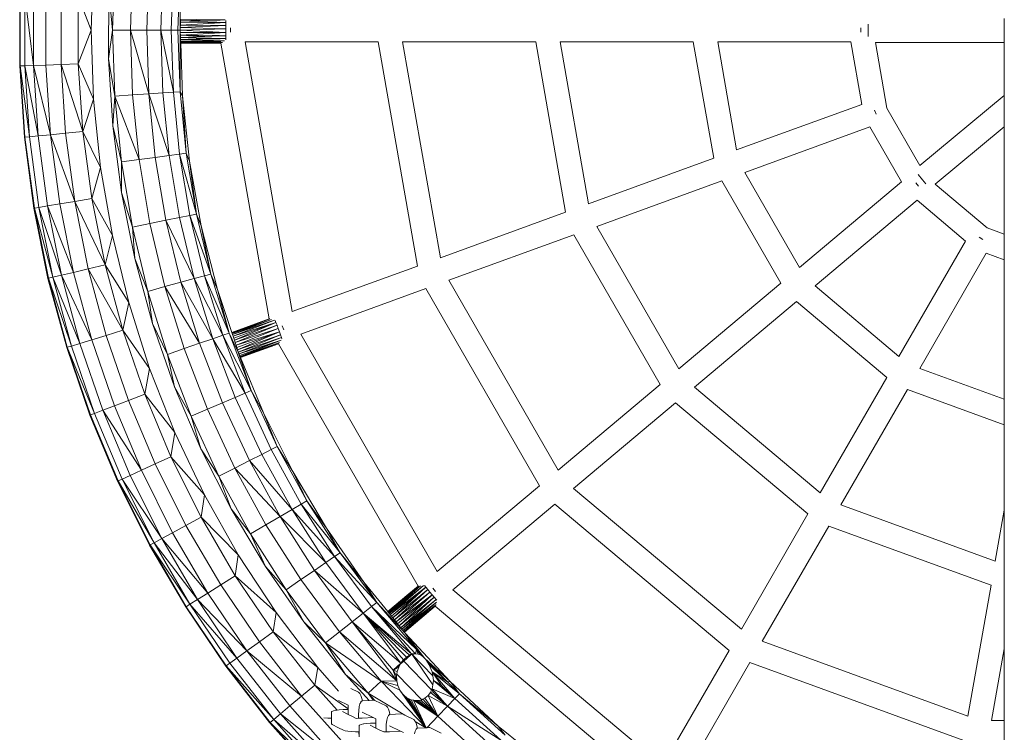
# Model space of a CAD drawing. Units: millimetres. Extents: x -14215 to 3704, y -4957 to 17314.
# Drawn here: x -2237 to -1828, y -205 to 91 of the extents above; entities that cross this region are included whole.
import ezdxf

# ---------------------------------------------------------------- set-up
doc = ezdxf.new("R2010")
doc.units = ezdxf.units.MM
doc.header["$MEASUREMENT"] = 0
doc.layers.add('InterSystem-drawing', color=7, linetype='Continuous')

msp = doc.modelspace()

# ---------------------------------------------------------------- linework, layer by layer
at = {"layer": 'InterSystem-drawing', "color": 7, "linetype": 'Continuous', "lineweight": 13, "flags": 128}
for points in [[(-2206.69, 115.67), (-2207.67, 87.01)], [(-2198.79, 87.01), (-2197.87, 114.47)], [(-2191.4, 87.01), (-2190.5, 113.97)], [(-2183.71, 113.52), (-2184.59, 87.01)], [(-2177.93, 113.13), (-2178.8, 87.01)], [(-2173.52, 112.84), (-2174.38, 87.01)], [(-2170.76, 112.65), (-2171.61, 87.01)], [(-2170.67, 87.01), (-2170.76, 112.65)], [(-2200.36, 103.03), (-2200.5, 75.07)], [(-2200.36, 103.03), (-2198.79, 87.01)], [(-2237.42, 72.13), (-2237.42, 101.88)], [(-2237.19, 101.88), (-2237.19, 72.13)], [(-2231.7, 72.32), (-2235.32, 101.81)], [(-2235.32, 101.81), (-2235.32, 72.2)], [(-2231.7, 101.69), (-2231.7, 72.32)], [(-2226.55, 101.52), (-2226.55, 72.49)], [(-2220.21, 101.31), (-2220.21, 72.7)], [(-2207.67, 87.01), (-2213.06, 101.08)], [(-2213.06, 101.08), (-2213.06, 72.93)], [(-2151.74, 90.17), (-2170.59, 89.12)], [(-2170.59, 89.12), (-2170.56, 90.08)], [(-2170.56, 90.08), (-2170.53, 90.91)], [(-2170.56, 90.08), (-2151.74, 90.17)], [(-2170.53, 90.91), (-2170.51, 91.57)], [(-2157.56, 91.33), (-2170.53, 90.91)], [(-2154.14, 91.18), (-2170.53, 90.91)], [(-2151.74, 90.17), (-2170.53, 90.91)], [(-2157.56, 91.33), (-2170.51, 91.57)], [(-2157.46, 91.33), (-2157.56, 91.33)], [(-2154.12, 91.27), (-2157.46, 91.33)], [(-2154.14, 91.18), (-2154.12, 91.27)], [(-2151.95, 91.22), (-2154.14, 91.18)], [(-2151.95, 91.22), (-2154.12, 91.27)], [(-2151.74, 90.17), (-2151.74, 90.99)], [(-2151.74, 88.89), (-2151.74, 90.17)], [(-1828.02, 81.85), (-1828.02, 91.85)], [(-2207.67, 87.01), (-2213.06, 72.93)], [(-2207.67, 87.01), (-2206.69, 58.34)], [(-2200.5, 75.07), (-2198.79, 87.01)], [(-2191.4, 87.01), (-2198.79, 87.01)], [(-2197.87, 59.55), (-2198.79, 87.01)], [(-2191.4, 87.01), (-2183.71, 60.49)], [(-2184.59, 87.01), (-2191.4, 87.01)], [(-2190.5, 60.04), (-2191.4, 87.01)], [(-2184.59, 87.01), (-2178.8, 87.01)], [(-2184.59, 87.01), (-2183.71, 60.49)], [(-2178.8, 87.01), (-2174.38, 87.01)], [(-2173.52, 61.18), (-2178.8, 87.01)], [(-2178.8, 87.01), (-2177.93, 60.88)], [(-2174.38, 87.01), (-2173.52, 61.18)], [(-2171.61, 87.01), (-2174.38, 87.01)], [(-2171.61, 87.01), (-2170.67, 87.01)], [(-2170.75, 61.36), (-2171.61, 87.01)], [(-2170.67, 87.01), (-2170.75, 61.36)], [(-2170.67, 87.01), (-2170.63, 88.07)], [(-2151.74, 87.49), (-2170.67, 87.01)], [(-2151.74, 86.06), (-2170.67, 87.01)], [(-2170.63, 85.95), (-2170.67, 87.01)], [(-2170.63, 88.07), (-2170.59, 89.12)], [(-2151.74, 88.89), (-2170.63, 88.07)], [(-2151.74, 87.49), (-2170.63, 88.07)], [(-2170.63, 85.95), (-2151.74, 86.06)], [(-2170.59, 89.12), (-2151.74, 88.89)], [(-2151.74, 86.06), (-2170.59, 84.9)], [(-2151.74, 87.49), (-2151.74, 88.89)], [(-2151.74, 86.06), (-2151.74, 87.49)], [(-2151.74, 84.69), (-2151.74, 86.06)], [(-2149.74, 86.21), (-2149.74, 87.95)], [(-1887.63, 86.21), (-1887.63, 87.95)], [(-1884.59, 87.07), (-1884.59, 89.43)], [(-1884.59, 84.33), (-1884.59, 87.07)], [(-2170.59, 84.9), (-2170.63, 85.95)], [(-2160.49, 84.34), (-2170.59, 84.9)], [(-2170.59, 84.9), (-2154.35, 84.72)], [(-2170.56, 83.94), (-2170.59, 84.9)], [(-2160.49, 84.34), (-2170.56, 83.94)], [(-2157.73, 83.63), (-2170.56, 83.94)], [(-2170.53, 83.13), (-2170.56, 83.94)], [(-2157.73, 83.63), (-2170.53, 83.13)], [(-2154.12, 83.43), (-2170.53, 83.13)], [(-2152.28, 82.49), (-2170.53, 83.13)], [(-2170.51, 82.44), (-2170.53, 83.13)], [(-2170.51, 82.44), (-2153.96, 82.5)], [(-2170.49, 81.93), (-2170.51, 82.44)], [(-2160.79, 82.23), (-2170.51, 82.44)], [(-2160.79, 82.23), (-2170.49, 81.93)], [(-2170.49, 81.93), (-2153.87, 82.02)], [(-2170.49, 81.93), (-2153.84, 81.85)], [(-2170.48, 81.61), (-2170.49, 81.93)], [(-2153.95, 82.44), (-2160.79, 82.23)], [(-2153.88, 82.08), (-2160.79, 82.23)], [(-2154.32, 84.59), (-2160.49, 84.34)], [(-2154.14, 83.54), (-2157.73, 83.63)], [(-2154.32, 84.59), (-2154.35, 84.72)], [(-2154.35, 84.72), (-2151.74, 84.69)], [(-2151.74, 84.69), (-2154.32, 84.59)], [(-2154.12, 83.43), (-2154.14, 83.54)], [(-2151.74, 83.48), (-2154.14, 83.54)], [(-2151.74, 83.48), (-2154.12, 83.43)], [(-2153.96, 82.5), (-2152.28, 82.49)], [(-2153.95, 82.44), (-2153.96, 82.5)], [(-2152.28, 82.49), (-2153.95, 82.44)], [(-2153.88, 82.08), (-2153.95, 82.44)], [(-2153.87, 82.02), (-2153.88, 82.08)], [(-2153.84, 81.85), (-2153.87, 82.02)], [(-2152.28, 82.49), (-2152.25, 82.51)], [(-2152.25, 82.51), (-2152.22, 82.52)], [(-2151.74, 83.48), (-2151.74, 84.69)], [(-2151.74, 82.95), (-2151.74, 83.48)], [(-2088.37, 82.08), (-2143.73, 82.08)], [(-2143.73, 82.08), (-2124.09, -30.06)], [(-2071.98, -11.09), (-2088.37, 82.08)], [(-2022.85, 82.08), (-2078.21, 82.08)], [(-2078.21, 82.08), (-2062.43, -7.62)], [(-2010.41, 11.32), (-2022.85, 82.08)], [(-1957.34, 82.08), (-2012.7, 82.08)], [(-2012.7, 82.08), (-2000.87, 14.79)], [(-1948.85, 33.73), (-1957.34, 82.08)], [(-1891.83, 82.08), (-1947.19, 82.08)], [(-1947.19, 82.08), (-1939.31, 37.2)], [(-1887.28, 56.13), (-1891.83, 82.08)], [(-2153.18, 81.83), (-2170.48, 81.61)], [(-2158.91, 81.56), (-2170.48, 81.61)], [(-2170.47, 81.51), (-2170.48, 81.61)], [(-2158.91, 81.56), (-2170.47, 81.51)], [(-2153.79, 81.54), (-2170.47, 81.51)], [(-2169.69, 59.68), (-2170.47, 81.51)], [(-2153.79, 81.54), (-2158.91, 81.56)], [(-2153.84, 81.85), (-2153.18, 81.83)], [(-2133.71, -33.1), (-2153.79, 81.54)], [(-2153.61, 81.54), (-2153.79, 81.54)], [(-2153.18, 81.83), (-2153.14, 81.85)], [(-1881.64, 81.85), (-1876.86, 54.6)], [(-1881.64, 81.85), (-1828.02, 81.85)], [(-1828.02, 59.8), (-1828.02, 81.85)], [(-2200.5, 75.07), (-2197.87, 59.55)], [(-2200.5, 75.07), (-2198.74, 47.16)], [(-2237.19, 72.13), (-2237.42, 72.13)], [(-2237.42, 72.13), (-2235.46, 42.43)], [(-2235.22, 42.46), (-2237.42, 72.13)], [(-2237.19, 72.13), (-2235.32, 72.2)], [(-2233.36, 42.64), (-2237.19, 72.13)], [(-2237.19, 72.13), (-2235.22, 42.46)], [(-2235.32, 72.2), (-2231.7, 72.32)], [(-2229.75, 43), (-2235.32, 72.2)], [(-2235.32, 72.2), (-2233.36, 42.64)], [(-2231.7, 72.32), (-2226.55, 72.49)], [(-2224.63, 43.51), (-2231.7, 72.32)], [(-2231.7, 72.32), (-2229.75, 43)], [(-2226.55, 72.49), (-2220.21, 72.7)], [(-2226.55, 72.49), (-2224.63, 43.51)], [(-2220.21, 72.7), (-2213.06, 72.93)], [(-2211.2, 44.85), (-2220.21, 72.7)], [(-2220.21, 72.7), (-2218.31, 44.14)], [(-2206.69, 58.34), (-2213.06, 72.93)], [(-2213.06, 72.93), (-2211.2, 44.85)], [(-2206.69, 58.34), (-2211.2, 44.85)], [(-2206.69, 58.34), (-2203.76, 29.82)], [(-2198.74, 47.16), (-2197.87, 59.55)], [(-2190.5, 60.04), (-2197.87, 59.55)], [(-2197.87, 59.55), (-2187.79, 33.19)], [(-2195.12, 32.21), (-2197.87, 59.55)], [(-2183.71, 60.49), (-2190.5, 60.04)], [(-2187.79, 33.19), (-2190.5, 60.04)], [(-2183.71, 60.49), (-2177.93, 60.88)], [(-2175.31, 34.87), (-2183.71, 60.49)], [(-2183.71, 60.49), (-2181.05, 34.1)], [(-2177.93, 60.88), (-2173.52, 61.18)], [(-2177.93, 60.88), (-2175.31, 34.87)], [(-2173.52, 61.18), (-2170.75, 61.36)], [(-2173.52, 61.18), (-2170.93, 35.46)], [(-2170.75, 61.36), (-2169.69, 59.68)], [(-2170.75, 61.36), (-2168.18, 35.83)], [(-2166.77, 32.5), (-2169.69, 59.68)], [(-2169.69, 59.68), (-2168.18, 35.83)], [(-1863.14, 30.76), (-1828.02, 59.8)], [(-1828.02, 46.83), (-1828.02, 59.8)], [(-1939.31, 37.2), (-1887.28, 56.13)], [(-1881.34, 52.05), (-1881.93, 53.68)], [(-1876.86, 54.6), (-1863.14, 30.76)], [(-2198.74, 47.16), (-2195.12, 32.21)], [(-2198.74, 47.16), (-2195.1, 19.44)], [(-1883.87, 46.73), (-1935.89, 27.8)], [(-1870.73, 23.91), (-1883.87, 46.73)], [(-1856.82, 23.01), (-1828.02, 46.83)], [(-1828.02, 2.2), (-1828.02, 46.83)], [(-2235.46, 42.43), (-2235.22, 42.46)], [(-2235.46, 42.43), (-2231.53, 12.94)], [(-2231.3, 12.98), (-2235.46, 42.43)], [(-2235.22, 42.46), (-2233.36, 42.64)], [(-2235.22, 42.46), (-2231.3, 12.98)], [(-2233.36, 42.64), (-2229.75, 43)], [(-2233.36, 42.64), (-2229.45, 13.28)], [(-2229.75, 43), (-2224.63, 43.51)], [(-2229.75, 43), (-2225.88, 13.88)], [(-2224.63, 43.51), (-2218.31, 44.14)], [(-2214.54, 15.77), (-2224.63, 43.51)], [(-2224.63, 43.51), (-2220.8, 14.73)], [(-2218.31, 44.14), (-2211.2, 44.85)], [(-2218.31, 44.14), (-2214.54, 15.77)], [(-2203.76, 29.82), (-2211.2, 44.85)], [(-2211.2, 44.85), (-2207.48, 16.95)], [(-2187.79, 33.19), (-2195.12, 32.21)], [(-2181.05, 34.1), (-2187.79, 33.19)], [(-2183.31, 6.59), (-2187.79, 33.19)], [(-2181.05, 34.1), (-2175.31, 34.87)], [(-2181.05, 34.1), (-2176.64, 7.94)], [(-2175.31, 34.87), (-2170.93, 35.46)], [(-2175.31, 34.87), (-2170.96, 9.1)], [(-2170.93, 35.46), (-2168.18, 35.83)], [(-2163.91, 10.53), (-2170.93, 35.46)], [(-2170.93, 35.46), (-2166.63, 9.98)], [(-2168.18, 35.83), (-2166.77, 32.5)], [(-2168.18, 35.83), (-2163.91, 10.53)], [(-2000.87, 14.79), (-1948.85, 33.73)], [(-2203.76, 29.82), (-2207.48, 16.95)], [(-2203.76, 29.82), (-2198.88, 1.55)], [(-2195.1, 19.44), (-2195.12, 32.21)], [(-2190.54, 5.12), (-2195.12, 32.21)], [(-2161.91, 5.59), (-2166.77, 32.5)], [(-2166.77, 32.5), (-2163.91, 10.53)], [(-1935.89, 27.8), (-1913.14, -11.68)], [(-1863.82, 26.95), (-1863.83, 26.92)], [(-1863.83, 26.92), (-1862, 24.7)], [(-1860.61, 23.03), (-1862, 24.7)], [(-1945.43, 24.33), (-1997.45, 5.39)], [(-1920.92, -18.2), (-1945.43, 24.33)], [(-1913.14, -11.68), (-1870.73, 23.91)], [(-1863.75, 22.11), (-1864.86, 23.44)], [(-1856.82, 23.01), (-1835.18, 4.81)], [(-2214.54, 15.77), (-2207.48, 16.95)], [(-2198.88, 1.55), (-2207.48, 16.95)], [(-2207.48, 16.95), (-2201.93, -10.64)], [(-2195.1, 19.44), (-2190.54, 5.12)], [(-2195.1, 19.44), (-2189.6, -7.97)], [(-2231.53, 12.94), (-2231.3, 12.98)], [(-2231.53, 12.94), (-2225.66, -16.24)], [(-2225.43, -16.18), (-2231.53, 12.94)], [(-2231.3, 12.98), (-2229.45, 13.28)], [(-2223.61, -15.75), (-2231.3, 12.98)], [(-2231.3, 12.98), (-2225.43, -16.18)], [(-2229.45, 13.28), (-2225.88, 13.88)], [(-2220.09, -14.92), (-2229.45, 13.28)], [(-2229.45, 13.28), (-2223.61, -15.75)], [(-2225.88, 13.88), (-2220.8, 14.73)], [(-2215.08, -13.74), (-2225.88, 13.88)], [(-2225.88, 13.88), (-2220.09, -14.92)], [(-2220.8, 14.73), (-2214.54, 15.77)], [(-2220.8, 14.73), (-2215.08, -13.74)], [(-2201.93, -10.64), (-2214.54, 15.77)], [(-2214.54, 15.77), (-2208.89, -12.28)], [(-1864.31, 16.24), (-1906.72, -19.34)], [(-1844.15, -0.71), (-1864.31, 16.24)], [(-2176.64, 7.94), (-2170.96, 9.1)], [(-2170.96, 9.1), (-2166.63, 9.98)], [(-2170.96, 9.1), (-2164.9, -16.33)], [(-2166.63, 9.98), (-2163.91, 10.53)], [(-2157.97, -14.43), (-2166.63, 9.98)], [(-2166.63, 9.98), (-2160.64, -15.16)], [(-2163.91, 10.53), (-2161.91, 5.59)], [(-2163.91, 10.53), (-2157.97, -14.43)], [(-2062.43, -7.62), (-2010.41, 11.32)], [(-2183.31, 6.59), (-2190.54, 5.12)], [(-2189.6, -7.97), (-2190.54, 5.12)], [(-2184.17, -21.61), (-2190.54, 5.12)], [(-2176.64, 7.94), (-2183.31, 6.59)], [(-2177.05, -19.66), (-2183.31, 6.59)], [(-2164.9, -16.33), (-2176.64, 7.94)], [(-2176.64, 7.94), (-2170.49, -17.86)], [(-2155.15, -20.9), (-2161.91, 5.59)], [(-2161.91, 5.59), (-2157.97, -14.43)], [(-1997.45, 5.39), (-1963.33, -53.79)], [(-1835.18, 4.81), (-1828.02, 2.2)], [(-2198.88, 1.55), (-2201.93, -10.64)], [(-2198.88, 1.55), (-2192.09, -26.31)], [(-2007, 1.92), (-2059.02, -17.01)], [(-1971.1, -60.32), (-2007, 1.92)], [(-1836.97, -0.02), (-1838.48, 0.85)], [(-1828.02, -8.45), (-1828.02, 2.2)], [(-1871.83, -48.65), (-1844.15, -0.71)], [(-2189.6, -7.97), (-2184.17, -21.61)], [(-2189.6, -7.97), (-2182.25, -34.95)], [(-1835.5, -5.72), (-1863.18, -53.66)], [(-1828.02, -8.45), (-1835.5, -5.72)], [(-2208.89, -12.28), (-2201.93, -10.64)], [(-2192.09, -26.31), (-2201.93, -10.64)], [(-2201.93, -10.64), (-2194.57, -37.81)], [(-2124.09, -30.06), (-2071.98, -11.09)], [(-1828.02, -66.49), (-1828.02, -8.45)], [(-2225.66, -16.24), (-2225.43, -16.18)], [(-2225.66, -16.24), (-2217.88, -44.96)], [(-2217.65, -44.89), (-2225.66, -16.24)], [(-2225.43, -16.18), (-2223.61, -15.75)], [(-2215.87, -44.34), (-2225.43, -16.18)], [(-2225.43, -16.18), (-2217.65, -44.89)], [(-2223.61, -15.75), (-2220.09, -14.92)], [(-2212.4, -43.28), (-2223.61, -15.75)], [(-2223.61, -15.75), (-2215.87, -44.34)], [(-2220.09, -14.92), (-2215.08, -13.74)], [(-2207.48, -41.77), (-2220.09, -14.92)], [(-2220.09, -14.92), (-2212.4, -43.28)], [(-2215.08, -13.74), (-2208.89, -12.28)], [(-2215.08, -13.74), (-2207.48, -41.77)], [(-2194.57, -37.81), (-2208.89, -12.28)], [(-2208.89, -12.28), (-2201.41, -39.91)], [(-2170.49, -17.86), (-2164.9, -16.33)], [(-2164.9, -16.33), (-2160.64, -15.16)], [(-2152.98, -39.84), (-2164.9, -16.33)], [(-2164.9, -16.33), (-2157.15, -41.29)], [(-2160.64, -15.16), (-2157.97, -14.43)], [(-2150.36, -38.94), (-2160.64, -15.16)], [(-2160.64, -15.16), (-2152.98, -39.84)], [(-2157.97, -14.43), (-2155.15, -20.9)], [(-2157.97, -14.43), (-2150.36, -38.94)], [(-2177.05, -19.66), (-2184.17, -21.61)], [(-2170.49, -17.86), (-2177.05, -19.66)], [(-2177.05, -19.66), (-2162.63, -43.19)], [(-2169.06, -45.43), (-2177.05, -19.66)], [(-2157.15, -41.29), (-2170.49, -17.86)], [(-2170.49, -17.86), (-2162.63, -43.19)], [(-2059.02, -17.01), (-2013.51, -95.9)], [(-1963.33, -53.79), (-1920.92, -18.2)], [(-1906.72, -19.34), (-1871.83, -48.65)], [(-2182.25, -34.95), (-2184.17, -21.61)], [(-2176.03, -47.85), (-2184.17, -21.61)], [(-2155.15, -20.9), (-2150.36, -38.94)], [(-2149.22, -38.73), (-2155.15, -20.9)], [(-2068.56, -20.49), (-2120.58, -39.42)], [(-2021.29, -102.43), (-2068.56, -20.49)], [(-2192.09, -26.31), (-2194.57, -37.81)], [(-2192.09, -26.31), (-2183.41, -53.64)], [(-1914.49, -25.87), (-1956.9, -61.45)], [(-1876.91, -57.45), (-1914.49, -25.87)], [(-2182.25, -34.95), (-2176.03, -47.85)], [(-2182.25, -34.95), (-2173.09, -61.37)], [(-2133.71, -33.1), (-2149.22, -38.73)], [(-2139.09, -35.1), (-2149.22, -38.73)], [(-2149.18, -38.83), (-2133.45, -33.08)], [(-2139.09, -35.1), (-2149.18, -38.83)], [(-2133.43, -33.11), (-2149.08, -39.13)], [(-2149.08, -39.13), (-2132.73, -33.27)], [(-2132.69, -33.29), (-2148.92, -39.62)], [(-2131.44, -33.63), (-2148.92, -39.62)], [(-2131.44, -33.63), (-2148.7, -40.26)], [(-2130.86, -34.54), (-2148.7, -40.26)], [(-2148.45, -41.03), (-2130.86, -34.54)], [(-2130.86, -34.54), (-2148.14, -41.95)], [(-2148.14, -41.95), (-2130.42, -35.74)], [(-2130.42, -35.74), (-2147.81, -42.95)], [(-2138.37, -34.83), (-2139.09, -35.1)], [(-2133.45, -33.08), (-2138.37, -34.83)], [(-2130.86, -34.54), (-2131.13, -33.79)], [(-2130.42, -35.74), (-2130.86, -34.54)], [(-2129.94, -37.06), (-2130.42, -35.74)], [(-2127.64, -37.59), (-2128.23, -35.96)], [(-2207.48, -41.77), (-2201.41, -39.91)], [(-2201.41, -39.91), (-2194.57, -37.81)], [(-2201.41, -39.91), (-2192.12, -66.97)], [(-2183.41, -53.64), (-2194.57, -37.81)], [(-2194.57, -37.81), (-2185.43, -64.43)], [(-2157.15, -41.29), (-2152.98, -39.84)], [(-2152.98, -39.84), (-2150.36, -38.94)], [(-2141.14, -62.88), (-2152.98, -39.84)], [(-2152.98, -39.84), (-2143.69, -63.96)], [(-2150.36, -38.94), (-2146.52, -46.84)], [(-2150.36, -38.94), (-2141.14, -62.88)], [(-2149.18, -38.83), (-2149.22, -38.73)], [(-2149.08, -39.13), (-2149.18, -38.83)], [(-2148.92, -39.62), (-2149.08, -39.13)], [(-2148.7, -40.26), (-2148.92, -39.62)], [(-2148.45, -41.03), (-2148.7, -40.26)], [(-2129.94, -37.06), (-2147.81, -42.95)], [(-2129.94, -37.06), (-2147.48, -43.95)], [(-2129.45, -38.4), (-2147.48, -43.95)], [(-2147.14, -44.95), (-2129.45, -38.4)], [(-2129.45, -38.4), (-2146.81, -45.95)], [(-2146.81, -45.95), (-2128.98, -39.69)], [(-2128.98, -39.69), (-2146.52, -46.84)], [(-2128.57, -40.83), (-2146.52, -46.84)], [(-2128.57, -40.83), (-2146.19, -47.62)], [(-2129.45, -38.4), (-2129.94, -37.06)], [(-2128.98, -39.69), (-2129.45, -38.4)], [(-2128.57, -40.83), (-2128.98, -39.69)], [(-2128.4, -41.3), (-2128.57, -40.83)], [(-2120.58, -39.42), (-2063.78, -138.08)], [(-2217.88, -44.96), (-2217.65, -44.89)], [(-2217.88, -44.96), (-2208.22, -73.1)], [(-2217.65, -44.89), (-2215.87, -44.34)], [(-2206.25, -72.35), (-2217.65, -44.89)], [(-2217.65, -44.89), (-2208, -73.02)], [(-2215.87, -44.34), (-2212.4, -43.28)], [(-2215.87, -44.34), (-2206.25, -72.35)], [(-2212.4, -43.28), (-2207.48, -41.77)], [(-2212.4, -43.28), (-2202.86, -71.06)], [(-2207.48, -41.77), (-2198.05, -69.23)], [(-2162.63, -43.19), (-2169.06, -45.43)], [(-2162.63, -43.19), (-2157.15, -41.29)], [(-2162.63, -43.19), (-2153.09, -67.95)], [(-2143.69, -63.96), (-2157.15, -41.29)], [(-2157.15, -41.29), (-2147.76, -65.69)], [(-2148.14, -41.95), (-2148.45, -41.03)], [(-2147.81, -42.95), (-2148.14, -41.95)], [(-2147.48, -43.95), (-2147.81, -42.95)], [(-2147.14, -44.95), (-2147.48, -43.95)], [(-2146.81, -45.95), (-2147.14, -44.95)], [(-2128.76, -41.95), (-2146.19, -47.62)], [(-2145.93, -48.24), (-2128.76, -41.95)], [(-2128.76, -41.95), (-2145.74, -48.72)], [(-2145.74, -48.72), (-2129.38, -42.88)], [(-2129.38, -42.88), (-2145.61, -49.01)], [(-2129.85, -43.37), (-2145.61, -49.01)], [(-2129.85, -43.37), (-2145.58, -49.11)], [(-2129.69, -43.29), (-2129.85, -43.37)], [(-2071.76, -144.22), (-2129.85, -43.37)], [(-2129.35, -42.84), (-2129.38, -42.88)], [(-2128.74, -41.92), (-2128.76, -41.95)], [(-2128.72, -41.9), (-2128.74, -41.92)], [(-2169.06, -45.43), (-2176.03, -47.85)], [(-2173.09, -61.37), (-2176.03, -47.85)], [(-2166.16, -73.49), (-2176.03, -47.85)], [(-2159.36, -70.6), (-2169.06, -45.43)], [(-2146.52, -46.84), (-2146.81, -45.95)], [(-2146.52, -46.84), (-2141.14, -62.88)], [(-2146.19, -47.62), (-2146.52, -46.84)], [(-2145.93, -48.24), (-2146.19, -47.62)], [(-2145.74, -48.72), (-2145.93, -48.24)], [(-2145.61, -49.01), (-2145.74, -48.72)], [(-2145.58, -49.11), (-2145.61, -49.01)], [(-2136.05, -72.1), (-2145.58, -49.11)], [(-2183.41, -53.64), (-2185.43, -64.43)], [(-2183.41, -53.64), (-2172.89, -80.32)], [(-1863.18, -53.66), (-1828.02, -66.49)], [(-2173.09, -61.37), (-2166.16, -73.49)], [(-2173.09, -61.37), (-2162.17, -87.11)], [(-2013.51, -95.9), (-1971.1, -60.32)], [(-1904.59, -105.39), (-1876.91, -57.45)], [(-2192.12, -66.97), (-2185.43, -64.43)], [(-2172.89, -80.32), (-2185.43, -64.43)], [(-2185.43, -64.43), (-2174.56, -90.38)], [(-2147.76, -65.69), (-2143.69, -63.96)], [(-2143.69, -63.96), (-2141.14, -62.88)], [(-2143.69, -63.96), (-2132.81, -87.4)], [(-2141.14, -62.88), (-2136.05, -72.1)], [(-2141.14, -62.88), (-2130.34, -86.15)], [(-1956.9, -61.45), (-1904.59, -105.39)], [(-1868.25, -62.45), (-1895.93, -110.4)], [(-1828.02, -77.13), (-1868.25, -62.45)], [(-2202.86, -71.06), (-2198.05, -69.23)], [(-2198.05, -69.23), (-2192.12, -66.97)], [(-2198.05, -69.23), (-2186.83, -96.01)], [(-2192.12, -66.97), (-2181.06, -93.37)], [(-2153.09, -67.95), (-2159.36, -70.6)], [(-2153.09, -67.95), (-2147.76, -65.69)], [(-2153.09, -67.95), (-2141.93, -92.01)], [(-2147.76, -65.69), (-2136.76, -89.4)], [(-1964.68, -67.98), (-2007.09, -103.56)], [(-1909.67, -114.19), (-1964.68, -67.98)], [(-1828.02, -77.13), (-1828.02, -66.49)], [(-2208.22, -73.1), (-2208, -73.02)], [(-2208.22, -73.1), (-2196.72, -100.55)], [(-2196.5, -100.45), (-2208.22, -73.1)], [(-2208, -73.02), (-2206.25, -72.35)], [(-2208, -73.02), (-2196.5, -100.45)], [(-2206.25, -72.35), (-2202.86, -71.06)], [(-2206.25, -72.35), (-2194.8, -99.67)], [(-2186.83, -96.01), (-2202.86, -71.06)], [(-2202.86, -71.06), (-2191.51, -98.16)], [(-2159.36, -70.6), (-2166.16, -73.49)], [(-2162.17, -87.11), (-2166.16, -73.49)], [(-2154.59, -98.41), (-2166.16, -73.49)], [(-2148, -95.08), (-2159.36, -70.6)], [(-2123.81, -96.54), (-2136.05, -72.1)], [(-2136.05, -72.1), (-2130.34, -86.15)], [(-1828.02, -112.65), (-1828.02, -77.13)], [(-2172.89, -80.32), (-2174.56, -90.38)], [(-2172.89, -80.32), (-2160.57, -106.22)], [(-2162.17, -87.11), (-2154.59, -98.41)], [(-2162.17, -87.11), (-2149.53, -112.05)], [(-2141.93, -92.01), (-2136.76, -89.4)], [(-2136.76, -89.4), (-2132.81, -87.4)], [(-2136.76, -89.4), (-2124.19, -112.32)], [(-2132.81, -87.4), (-2130.34, -86.15)], [(-2132.81, -87.4), (-2120.39, -110.07)], [(-2130.34, -86.15), (-2123.81, -96.54)], [(-2130.34, -86.15), (-2118.01, -108.65)], [(-2186.83, -96.01), (-2181.06, -93.37)], [(-2181.06, -93.37), (-2174.56, -90.38)], [(-2181.06, -93.37), (-2168.28, -118.97)], [(-2160.57, -106.22), (-2174.56, -90.38)], [(-2174.56, -90.38), (-2161.99, -115.57)], [(-2141.93, -92.01), (-2148, -95.08)], [(-2124.19, -112.32), (-2141.93, -92.01)], [(-2141.93, -92.01), (-2129.18, -115.27)], [(-2194.8, -99.67), (-2191.51, -98.16)], [(-2191.51, -98.16), (-2186.83, -96.01)], [(-2191.51, -98.16), (-2178.39, -124.44)], [(-2186.83, -96.01), (-2173.86, -121.99)], [(-2148, -95.08), (-2154.59, -98.41)], [(-2148, -95.08), (-2129.18, -115.27)], [(-2135.03, -118.74), (-2148, -95.08)], [(-2109.86, -120.06), (-2123.81, -96.54)], [(-2123.81, -96.54), (-2118.01, -108.65)], [(-2196.72, -100.55), (-2196.5, -100.45)], [(-2183.43, -127.17), (-2196.72, -100.55)], [(-2196.72, -100.55), (-2189.96, -113.81)], [(-2196.5, -100.45), (-2194.8, -99.67)], [(-2181.57, -126.17), (-2196.5, -100.45)], [(-2196.5, -100.45), (-2183.22, -127.06)], [(-2178.39, -124.44), (-2194.8, -99.67)], [(-2194.8, -99.67), (-2181.57, -126.17)], [(-2149.53, -112.05), (-2154.59, -98.41)], [(-2141.39, -122.5), (-2154.59, -98.41)], [(-2160.57, -106.22), (-2161.99, -115.57)], [(-2160.57, -106.22), (-2146.52, -131.22)], [(-2063.78, -138.08), (-2021.29, -102.43)], [(-2007.09, -103.56), (-1937.35, -162.13)], [(-2124.19, -112.32), (-2120.39, -110.07)], [(-2120.39, -110.07), (-2118.01, -108.65)], [(-2104.2, -130.28), (-2120.39, -110.07)], [(-2120.39, -110.07), (-2106.48, -131.85)], [(-2118.01, -108.65), (-2109.86, -120.06)], [(-2118.01, -108.65), (-2104.2, -130.28)], [(-2014.87, -110.09), (-2057.28, -145.68)], [(-1942.42, -170.92), (-2014.87, -110.09)], [(-1895.93, -110.4), (-1831.75, -133.8)], [(-2183.43, -127.17), (-2189.96, -113.81)], [(-2189.96, -113.81), (-2183.22, -127.06)], [(-2149.53, -112.05), (-2141.39, -122.5)], [(-2149.53, -112.05), (-2135.23, -136.07)], [(-2129.18, -115.27), (-2124.19, -112.32)], [(-2106.48, -131.85), (-2124.19, -112.32)], [(-2124.19, -112.32), (-2110.13, -134.35)], [(-1937.35, -162.13), (-1909.67, -114.19)], [(-1831.75, -133.8), (-1828.02, -112.65)], [(-1828.02, -170.24), (-1828.02, -112.65)], [(-2168.28, -118.97), (-2161.99, -115.57)], [(-2146.52, -131.22), (-2161.99, -115.57)], [(-2161.99, -115.57), (-2147.78, -139.86)], [(-2129.18, -115.27), (-2135.03, -118.74)], [(-2110.13, -134.35), (-2129.18, -115.27)], [(-2129.18, -115.27), (-2114.9, -137.63)], [(-2178.39, -124.44), (-2173.86, -121.99)], [(-2173.86, -121.99), (-2168.28, -118.97)], [(-2173.86, -121.99), (-2159.2, -147.06)], [(-2168.28, -118.97), (-2153.83, -143.67)], [(-2135.03, -118.74), (-2141.39, -122.5)], [(-2135.23, -136.07), (-2141.39, -122.5)], [(-2126.6, -145.66), (-2141.39, -122.5)], [(-2120.51, -141.48), (-2135.03, -118.74)], [(-2094.27, -142.51), (-2109.86, -120.06)], [(-2109.86, -120.06), (-2104.2, -130.28)], [(-1901.01, -119.19), (-1928.69, -167.13)], [(-1833.51, -143.8), (-1901.01, -119.19)], [(-2183.22, -127.06), (-2181.57, -126.17)], [(-2181.57, -126.17), (-2178.39, -124.44)], [(-2163.56, -149.8), (-2181.57, -126.17)], [(-2181.57, -126.17), (-2166.62, -151.73)], [(-2159.2, -147.06), (-2178.39, -124.44)], [(-2178.39, -124.44), (-2163.56, -149.8)], [(-2183.22, -127.06), (-2183.43, -127.17)], [(-2183.43, -127.17), (-2168.4, -152.86)], [(-2168.2, -152.73), (-2183.22, -127.06)], [(-2166.62, -151.73), (-2183.22, -127.06)], [(-2106.48, -131.85), (-2104.2, -130.28)], [(-2104.2, -130.28), (-2094.27, -142.51)], [(-2104.2, -130.28), (-2088.98, -150.94)], [(-2146.52, -131.22), (-2147.78, -139.86)], [(-2146.52, -131.22), (-2130.79, -155.2)], [(-2114.9, -137.63), (-2110.13, -134.35)], [(-2110.13, -134.35), (-2106.48, -131.85)], [(-2110.13, -134.35), (-2094.62, -155.39)], [(-2088.98, -150.94), (-2106.48, -131.85)], [(-2106.48, -131.85), (-2091.15, -152.65)], [(-2135.23, -136.07), (-2126.6, -145.66)], [(-2135.23, -136.07), (-2119.34, -159.08)], [(-2114.9, -137.63), (-2120.51, -141.48)], [(-2094.62, -155.39), (-2114.9, -137.63)], [(-2114.9, -137.63), (-2099.17, -158.98)], [(-2153.83, -143.67), (-2147.78, -139.86)], [(-2130.79, -155.2), (-2147.78, -139.86)], [(-2147.78, -139.86), (-2131.99, -163.17)], [(-2120.51, -141.48), (-2126.6, -145.66)], [(-2104.51, -163.2), (-2120.51, -141.48)], [(-2094.27, -142.51), (-2088.98, -150.94)], [(-2084.38, -154.78), (-2094.27, -142.51)], [(-2163.56, -149.8), (-2159.2, -147.06)], [(-2159.2, -147.06), (-2153.83, -143.67)], [(-2159.2, -147.06), (-2142.92, -171.1)], [(-2153.83, -143.67), (-2137.78, -167.37)], [(-2119.34, -159.08), (-2126.6, -145.66)], [(-2110.3, -167.78), (-2126.6, -145.66)], [(-2071.78, -144.24), (-2084.38, -154.78)], [(-2084.32, -154.86), (-2071.74, -144.29)], [(-2084.12, -155.11), (-2070.8, -144.05)], [(-2071.51, -144.13), (-2084.12, -155.11)], [(-2069.46, -143.94), (-2083.79, -155.51)], [(-2070.75, -144.06), (-2083.79, -155.51)], [(-2069.46, -143.94), (-2083.36, -156.04)], [(-2068.58, -144.59), (-2083.36, -156.04)], [(-2082.86, -156.67), (-2068.58, -144.59)], [(-2068.58, -144.59), (-2082.25, -157.43)], [(-2082.25, -157.43), (-2067.76, -145.56)], [(-2067.76, -145.56), (-2081.59, -158.25)], [(-2066.86, -146.64), (-2081.59, -158.25)], [(-2066.86, -146.64), (-2080.92, -159.07)], [(-2071.78, -144.24), (-2075.55, -147.44)], [(-2071.74, -144.29), (-2075.55, -147.44)], [(-2071.76, -144.22), (-2071.78, -144.24)], [(-2071.74, -144.29), (-2071.76, -144.22)], [(-2071.74, -144.29), (-2071.54, -144.12)], [(-2068.58, -144.59), (-2069.08, -143.99)], [(-2067.76, -145.56), (-2068.58, -144.59)], [(-2066.86, -146.64), (-2067.76, -145.56)], [(-2065.94, -147.74), (-2066.86, -146.64)], [(-2064.53, -146.37), (-2065.65, -145.04)], [(-2057.28, -145.68), (-1970.15, -218.95)], [(-1843.12, -198.31), (-1833.51, -143.8)], [(-2166.62, -151.73), (-2163.56, -149.8)], [(-2142.92, -171.1), (-2163.56, -149.8)], [(-2163.56, -149.8), (-2147.08, -174.13)], [(-2091.15, -152.65), (-2088.98, -150.94)], [(-2088.98, -150.94), (-2077.11, -163.8)], [(-2088.98, -150.94), (-2072.47, -170.47)], [(-2075.55, -147.44), (-2084.38, -154.78)], [(-2065.94, -147.74), (-2080.92, -159.07)], [(-2080.27, -159.89), (-2065.94, -147.74)], [(-2065.94, -147.74), (-2079.61, -160.71)], [(-2079.61, -160.71), (-2065.06, -148.78)], [(-2065.06, -148.78), (-2079, -161.46)], [(-2064.28, -149.71), (-2079, -161.46)], [(-2064.28, -149.71), (-2078.49, -162.1)], [(-2064.1, -150.85), (-2078.49, -162.1)], [(-2078.06, -162.62), (-2064.1, -150.85)], [(-2064.1, -150.85), (-2077.74, -163.02)], [(-2065.06, -148.78), (-2065.94, -147.74)], [(-2064.28, -149.71), (-2065.06, -148.78)], [(-2063.97, -150.08), (-2064.28, -149.71)], [(-2064.09, -150.82), (-2064.1, -150.85)], [(-2064.08, -150.79), (-2064.09, -150.82)], [(-2168.4, -152.86), (-2168.2, -152.73)], [(-2168.4, -152.86), (-2151.72, -177.5)], [(-2151.53, -177.36), (-2168.4, -152.86)], [(-2166.62, -151.73), (-2168.2, -152.73)], [(-2151.53, -177.36), (-2168.2, -152.73)], [(-2150.01, -176.26), (-2166.62, -151.73)], [(-2147.08, -174.13), (-2166.62, -151.73)], [(-2130.79, -155.2), (-2131.99, -163.17)], [(-2130.79, -155.2), (-2113.46, -178.05)], [(-2099.17, -158.98), (-2094.62, -155.39)], [(-2094.62, -155.39), (-2091.15, -152.65)], [(-2074.57, -172.27), (-2094.62, -155.39)], [(-2094.62, -155.39), (-2075.33, -172.93)], [(-2078.93, -176.2), (-2094.62, -155.39)], [(-2077.84, -174.8), (-2094.62, -155.39)], [(-2076.61, -173.7), (-2094.62, -155.39)], [(-2072.86, -172.32), (-2091.15, -152.65)], [(-2091.15, -152.65), (-2074.57, -172.27)], [(-2072.47, -170.47), (-2091.15, -152.65)], [(-2084.32, -154.86), (-2084.38, -154.78)], [(-2084.12, -155.11), (-2084.32, -154.86)], [(-2083.79, -155.51), (-2084.12, -155.11)], [(-2083.36, -156.04), (-2083.79, -155.51)], [(-2077.74, -163.02), (-2064.37, -151.94)], [(-2064.37, -151.94), (-2077.54, -163.27)], [(-2064.65, -152.54), (-2077.48, -163.35)], [(-2064.65, -152.54), (-2068.51, -155.75)], [(-2064.51, -152.43), (-2064.65, -152.54)], [(-1975.56, -227.46), (-2064.65, -152.54)], [(-2064.35, -151.89), (-2064.37, -151.94)], [(-2119.34, -159.08), (-2110.3, -167.78)], [(-2119.34, -159.08), (-2101.93, -180.96)], [(-2099.17, -158.98), (-2104.51, -163.2)], [(-2078.93, -176.2), (-2099.17, -158.98)], [(-2099.17, -158.98), (-2082.13, -179.15)], [(-2080.66, -183.52), (-2099.17, -158.98)], [(-2082.86, -156.67), (-2083.36, -156.04)], [(-2082.25, -157.43), (-2082.86, -156.67)], [(-2081.59, -158.25), (-2082.25, -157.43)], [(-2080.92, -159.07), (-2081.59, -158.25)], [(-2080.27, -159.89), (-2080.92, -159.07)], [(-2068.51, -155.75), (-2077.54, -163.27)], [(-2068.51, -155.75), (-2077.48, -163.35)], [(-2137.78, -167.37), (-2131.99, -163.17)], [(-2113.46, -178.05), (-2131.99, -163.17)], [(-2131.99, -163.17), (-2114.71, -185.38)], [(-2104.51, -163.2), (-2110.3, -167.78)], [(-2104.51, -163.2), (-2080.66, -183.52)], [(-2087.14, -183.75), (-2104.51, -163.2)], [(-2079.61, -160.71), (-2080.27, -159.89)], [(-2079, -161.46), (-2079.61, -160.71)], [(-2078.49, -162.1), (-2079, -161.46)], [(-2078.06, -162.62), (-2078.49, -162.1)], [(-2077.74, -163.02), (-2078.06, -162.62)], [(-2077.54, -163.27), (-2077.74, -163.02)], [(-2077.48, -163.35), (-2077.54, -163.27)], [(-2077.11, -163.8), (-2077.48, -163.35)], [(-2142.92, -171.1), (-2137.78, -167.37)], [(-2137.78, -167.37), (-2120.2, -189.95)], [(-2110.3, -167.78), (-2087.14, -183.75)], [(-2101.93, -180.96), (-2110.3, -167.78)], [(-2092.58, -188.75), (-2110.3, -167.78)], [(-2068.98, -174.25), (-2077.11, -163.8)], [(-2077.11, -163.8), (-2072.47, -170.47)], [(-2058.48, -183.81), (-2077.11, -163.8)], [(-1928.69, -167.13), (-1843.12, -198.31)], [(-2147.08, -174.13), (-2142.92, -171.1)], [(-2120.2, -189.95), (-2142.92, -171.1)], [(-2142.92, -171.1), (-2125.08, -194.02)], [(-2072.86, -172.32), (-2072.47, -170.47)], [(-2071.79, -172.45), (-2072.47, -170.47)], [(-2070.83, -172.79), (-2072.47, -170.47)], [(-2070.34, -173.08), (-2072.47, -170.47)], [(-2069.81, -173.46), (-2072.47, -170.47)], [(-2069.53, -173.7), (-2072.47, -170.47)], [(-1970.15, -218.95), (-1942.42, -170.92)], [(-1828.02, -170.24), (-1833.28, -200.06)], [(-1828.02, -200.06), (-1828.02, -170.24)], [(-2147.08, -174.13), (-2150.01, -176.26)], [(-2129.04, -197.31), (-2147.08, -174.13)], [(-2079.17, -176.64), (-2077.74, -175.35)], [(-2078.93, -176.2), (-2078.02, -175.03)], [(-2078.02, -175.03), (-2077.97, -174.97)], [(-2077.74, -175.35), (-2078.02, -175.03)], [(-2077.97, -174.97), (-2077.84, -174.8)], [(-2077.97, -174.97), (-2077.74, -175.35)], [(-2077.84, -174.8), (-2076.61, -173.7)], [(-2077.74, -175.35), (-2074.96, -172.84)], [(-2066.13, -187.37), (-2077.74, -175.35)], [(-2076.61, -173.7), (-2075.33, -172.93)], [(-2075.33, -172.93), (-2074.57, -172.27)], [(-2075.33, -172.93), (-2074.96, -172.84)], [(-2074.96, -172.84), (-2074.47, -172.39)], [(-2074.96, -172.84), (-2074.27, -172.67)], [(-2074.55, -172.27), (-2074.57, -172.27)], [(-2074.55, -172.27), (-2074.47, -172.39)], [(-2074.34, -172.28), (-2074.55, -172.27)], [(-2074.47, -172.39), (-2074.34, -172.28)], [(-2074.47, -172.39), (-2074.27, -172.67)], [(-2074.21, -172.65), (-2074.47, -172.39)], [(-2072.86, -172.32), (-2074.34, -172.28)], [(-2074.27, -172.67), (-2074.21, -172.65)], [(-2074.27, -172.67), (-2065.66, -185.25)], [(-2074.21, -172.65), (-2072.86, -172.32)], [(-2065.68, -181.47), (-2074.21, -172.65)], [(-2072.86, -172.32), (-2071.79, -172.45)], [(-2071.79, -172.45), (-2070.83, -172.79)], [(-2070.83, -172.79), (-2070.34, -173.08)], [(-2070.34, -173.08), (-2069.81, -173.46)], [(-2069.81, -173.46), (-2069.53, -173.7)], [(-2069.53, -173.7), (-2069.25, -173.97)], [(-2069.25, -173.97), (-2068.98, -174.25)], [(-2058.48, -183.81), (-2068.98, -174.25)], [(-2068.98, -174.25), (-2068.72, -174.55)], [(-2068.72, -174.55), (-2059.6, -184.02)], [(-2068.72, -174.55), (-2068.26, -175.14)], [(-2068.26, -175.14), (-2059.6, -184.02)], [(-2068.26, -175.14), (-2067.84, -175.74)], [(-2067.84, -175.74), (-2059.6, -184.02)], [(-2067.84, -175.74), (-2067.11, -176.97)], [(-1933.77, -175.93), (-1961.45, -223.87)], [(-1844.89, -208.31), (-1933.77, -175.93)], [(-2151.72, -177.5), (-2151.53, -177.36)], [(-2133.5, -200.9), (-2151.72, -177.5)], [(-2150.01, -176.26), (-2151.53, -177.36)], [(-2131.82, -199.63), (-2151.53, -177.36)], [(-2151.53, -177.36), (-2133.26, -200.83)], [(-2131.82, -199.63), (-2150.01, -176.26)], [(-2113.46, -178.05), (-2114.71, -185.38)], [(-2113.46, -178.05), (-2104.92, -187.84)], [(-2082.13, -179.15), (-2078.93, -176.2)], [(-2081.61, -178.85), (-2082.13, -179.15)], [(-2082.13, -179.15), (-2080.41, -179.63)], [(-2082.08, -179.28), (-2082.13, -179.15)], [(-2082.06, -179.26), (-2082.13, -179.15)], [(-2082.08, -179.28), (-2082.06, -179.26)], [(-2080.66, -183.52), (-2082.08, -179.28)], [(-2080.71, -181.55), (-2082.06, -179.26)], [(-2081.61, -178.85), (-2079.17, -176.64)], [(-2079.8, -177.82), (-2081.61, -178.85)], [(-2080.58, -180.75), (-2080.41, -179.63)], [(-2080.41, -179.63), (-2079.8, -177.82)], [(-2079.8, -177.82), (-2079.17, -176.64)], [(-2079.17, -176.64), (-2078.93, -176.2)], [(-2059.6, -184.02), (-2067.11, -176.97)], [(-2067.11, -176.97), (-2065.93, -179.85)], [(-2065.93, -179.85), (-2059.6, -184.02)], [(-2065.93, -179.85), (-2054.57, -188.98)], [(-2065.93, -179.85), (-2056.5, -190.97)], [(-2065.93, -179.85), (-2062.02, -185.52)], [(-2065.93, -179.85), (-2065.68, -181.47)], [(-2101.93, -180.96), (-2092.58, -188.75)], [(-2101.93, -180.96), (-2092.09, -191.73)], [(-2087.14, -183.75), (-2092.58, -188.75)], [(-2080.66, -183.52), (-2087.14, -183.75)], [(-2079.4, -187.41), (-2087.14, -183.75)], [(-2087.14, -183.75), (-2068.47, -203.05)], [(-2080.23, -185.5), (-2087.14, -183.75)], [(-2080.71, -181.55), (-2080.58, -180.75)], [(-2080.66, -183.52), (-2080.71, -181.55)], [(-2080.23, -185.5), (-2080.66, -183.52)], [(-2070.27, -191.41), (-2080.58, -180.75)], [(-2065.68, -181.47), (-2065.38, -183.38)], [(-2065.38, -183.38), (-2065.66, -185.25)], [(-2056.5, -190.97), (-2065.38, -183.38)], [(-2065.38, -183.38), (-2062.02, -185.52)], [(-2058.48, -183.81), (-2059.6, -184.02)], [(-2059.6, -184.02), (-2054.57, -188.98)], [(-2038.47, -202.44), (-2058.48, -183.81)], [(-2058.48, -183.81), (-2054.57, -188.98)], [(-2120.2, -189.95), (-2114.71, -185.38)], [(-2100.79, -195.27), (-2114.71, -185.38)], [(-2114.71, -185.38), (-2105.47, -195.75)], [(-2096.5, -188.33), (-2099.75, -186.72)], [(-2079.4, -187.41), (-2080.23, -185.5)], [(-2079.4, -187.41), (-2068.43, -203.05)], [(-2078.15, -189.12), (-2079.4, -187.41)], [(-2066.13, -187.37), (-2066.59, -188.38)], [(-2066.59, -188.38), (-2065.61, -188.17)], [(-2065.9, -186.87), (-2066.13, -187.37)], [(-2065.66, -185.25), (-2065.9, -186.87)], [(-2065.9, -186.87), (-2056.5, -190.97)], [(-2065.9, -186.87), (-2059.57, -194.14)], [(-2065.9, -186.87), (-2065.61, -188.17)], [(-2065.61, -188.17), (-2059.57, -194.14)], [(-2062.02, -185.52), (-2056.5, -190.97)], [(-2125.08, -194.02), (-2120.2, -189.95)], [(-2120.2, -189.95), (-2101.17, -211.32)], [(-2100.79, -193.74), (-2104.81, -191.74)], [(-2096, -188.81), (-2096.5, -188.33)], [(-2095.53, -189.71), (-2096, -188.81)], [(-2095.64, -192.54), (-2095.53, -192.3)], [(-2095.13, -190.97), (-2095.53, -189.71)], [(-2095.53, -192.3), (-2095.06, -191.86)], [(-2094.95, -191.86), (-2095.13, -190.97)], [(-2095.06, -191.86), (-2094.95, -191.86)], [(-2092.09, -191.73), (-2094.95, -191.86)], [(-2092.58, -188.75), (-2077.31, -197.85)], [(-2090.43, -191.66), (-2092.58, -188.75)], [(-2089.77, -191.67), (-2092.58, -188.75)], [(-2090.43, -191.66), (-2092.09, -191.73)], [(-2090.27, -191.65), (-2090.43, -191.66)], [(-2090.27, -191.65), (-2089.77, -191.67)], [(-2085.05, -194.01), (-2089.77, -191.67)], [(-2077.38, -189.86), (-2078.15, -189.12)], [(-2078.15, -189.12), (-2068.43, -203.05)], [(-2076.53, -190.49), (-2077.38, -189.86)], [(-2077.38, -189.86), (-2068.43, -203.05)], [(-2076.53, -190.49), (-2068.43, -203.05)], [(-2075.6, -191.02), (-2076.53, -190.49)], [(-2074.63, -191.41), (-2075.6, -191.02)], [(-2075.6, -191.02), (-2068.43, -203.05)], [(-2073.62, -191.66), (-2074.63, -191.41)], [(-2074.63, -191.41), (-2068.43, -203.05)], [(-2073.62, -191.66), (-2063.6, -198.31)], [(-2072.6, -191.77), (-2073.62, -191.66)], [(-2073.62, -191.66), (-2068.43, -203.05)], [(-2071.61, -191.73), (-2072.6, -191.77)], [(-2072.6, -191.77), (-2063.6, -198.31)], [(-2070.65, -191.54), (-2071.61, -191.73)], [(-2071.61, -191.73), (-2063.6, -198.31)], [(-2070.27, -191.41), (-2070.65, -191.54)], [(-2070.65, -191.54), (-2063.6, -198.31)], [(-2069.76, -191.23), (-2070.27, -191.41)], [(-2068.95, -190.81), (-2069.76, -191.23)], [(-2069.76, -191.23), (-2063.6, -198.31)], [(-2067.59, -189.71), (-2068.95, -190.81)], [(-2068.95, -190.81), (-2063.6, -198.31)], [(-2066.59, -188.38), (-2067.59, -189.71)], [(-2067.59, -189.71), (-2059.57, -194.14)], [(-2067.59, -189.71), (-2063.6, -198.31)], [(-2059.57, -194.14), (-2066.59, -188.38)], [(-2056.5, -190.97), (-2059.57, -194.14)], [(-2056.5, -190.97), (-2054.57, -188.98)], [(-2037.33, -208.3), (-2056.5, -190.97)], [(-2038.47, -202.44), (-2054.57, -188.98)], [(-2054.57, -188.98), (-2035.54, -206.19)], [(-2125.08, -194.02), (-2129.04, -197.31)], [(-2105.77, -215.7), (-2125.08, -194.02)], [(-2107.57, -196.26), (-2107.75, -196.52)], [(-2106.95, -196.02), (-2107.57, -196.26)], [(-2105.91, -195.81), (-2106.95, -196.02)], [(-2105.47, -195.75), (-2105.91, -195.81)], [(-2104.55, -195.64), (-2105.47, -195.75)], [(-2102.94, -195.53), (-2104.55, -195.64)], [(-2100.79, -197.51), (-2103.18, -196.32)], [(-2102.94, -195.53), (-2100.79, -195.44)], [(-2100.79, -195.27), (-2100.79, -193.74)], [(-2100.79, -195.44), (-2100.79, -195.27)], [(-2100.79, -196.21), (-2100.79, -195.44)], [(-2100.79, -197.51), (-2100.79, -196.21)], [(-2096.49, -197.6), (-2096.43, -196.05)], [(-2096.43, -195.9), (-2096.23, -194.39)], [(-2096.43, -196.05), (-2096.43, -195.9)], [(-2096.23, -194.39), (-2096.21, -194.28)], [(-2096.21, -194.28), (-2095.93, -193.16)], [(-2095.93, -193.16), (-2095.64, -192.54)], [(-2084.55, -194.49), (-2085.05, -194.01)], [(-2084.08, -195.39), (-2084.55, -194.49)], [(-2083.68, -196.64), (-2084.08, -195.39)], [(-2059.57, -194.14), (-2063.6, -198.31)], [(-2040.18, -211.68), (-2059.57, -194.14)], [(-2059.57, -194.14), (-2037.33, -208.3)], [(-2133.26, -200.83), (-2131.82, -199.63)], [(-2129.04, -197.31), (-2131.82, -199.63)], [(-2109.5, -219.25), (-2131.82, -199.63)], [(-2131.82, -199.63), (-2112.12, -221.75)], [(-2129.04, -197.31), (-2105.77, -215.7)], [(-2109.5, -219.25), (-2129.04, -197.31)], [(-2109.29, -199.07), (-2110.94, -198.98)], [(-2107.75, -199.1), (-2109.29, -199.07)], [(-2107.75, -196.52), (-2107.75, -199.1)], [(-2107.75, -199.1), (-2107.75, -201.47)], [(-2099.36, -198.22), (-2100.79, -197.51)], [(-2097.46, -199.16), (-2099.36, -198.22)], [(-2096.49, -199.11), (-2097.46, -199.16)], [(-2096.49, -197.6), (-2096.49, -199.11)], [(-2095.06, -199.05), (-2096.49, -199.11)], [(-2090.48, -198.85), (-2095.06, -196.58)], [(-2095.06, -199.05), (-2090.48, -198.85)], [(-2089.34, -199.42), (-2090.48, -198.85)], [(-2089.34, -199.57), (-2089.34, -199.42)], [(-2089.34, -201.12), (-2089.34, -199.57)], [(-2084.98, -201.58), (-2084.78, -200.07)], [(-2084.78, -200.07), (-2084.76, -199.95)], [(-2084.76, -199.95), (-2084.48, -198.84)], [(-2084.48, -198.84), (-2084.19, -198.22)], [(-2084.19, -198.22), (-2084.08, -197.97)], [(-2084.08, -197.97), (-2083.61, -197.54)], [(-2083.5, -197.53), (-2083.68, -196.64)], [(-2083.61, -197.54), (-2083.5, -197.53)], [(-2078.82, -197.33), (-2083.5, -197.53)], [(-2078.82, -197.33), (-2078.32, -197.35)], [(-2077.31, -197.85), (-2078.32, -197.35)], [(-2073.6, -199.69), (-2077.31, -197.85)], [(-2073.1, -200.16), (-2073.6, -199.69)], [(-2072.95, -200.45), (-2073.1, -200.16)], [(-2072.95, -200.45), (-2068.57, -203.06)], [(-2072.63, -201.06), (-2072.95, -200.45)], [(-2068.17, -203.04), (-2063.6, -198.31)], [(-2063.6, -198.31), (-2045.79, -214.42)], [(-1833.28, -200.06), (-1828.02, -200.06)], [(-1828.02, -210.06), (-1828.02, -200.06)], [(-2133.44, -200.98), (-2133.5, -200.9)], [(-2133.44, -200.98), (-2133.26, -200.83)], [(-2113.65, -223.2), (-2133.44, -200.98)], [(-2113.48, -223.04), (-2133.44, -200.98)], [(-2112.12, -221.75), (-2133.26, -200.83)], [(-2133.26, -200.83), (-2113.48, -223.04)], [(-2107.75, -201.47), (-2107.47, -201.72)], [(-2104.82, -203.04), (-2107.47, -201.72)], [(-2102.75, -204.07), (-2104.82, -203.04)], [(-2102.03, -204.3), (-2102.75, -204.07)], [(-2100.92, -204.51), (-2102.03, -204.3)], [(-2099.49, -204.66), (-2100.92, -204.51)], [(-2097.84, -204.75), (-2099.49, -204.66)], [(-2096.12, -201.94), (-2096.3, -202.2)], [(-2096.3, -202.2), (-2096.3, -204.78)], [(-2096.09, -201.93), (-2096.12, -201.94)], [(-2095.49, -201.69), (-2096.09, -201.93)], [(-2094.46, -201.48), (-2095.49, -201.69)], [(-2094.35, -201.47), (-2094.46, -201.48)], [(-2093.09, -201.32), (-2094.35, -201.47)], [(-2091.49, -201.21), (-2093.09, -201.32)], [(-2089.34, -203.18), (-2091.73, -202)], [(-2091.49, -201.21), (-2089.34, -201.12)], [(-2089.34, -201.89), (-2089.34, -201.12)], [(-2089.34, -203.18), (-2089.34, -201.89)], [(-2087.91, -203.89), (-2089.34, -203.18)], [(-2086.01, -204.83), (-2087.91, -203.89)], [(-2085.04, -203.28), (-2084.98, -201.73)], [(-2085.04, -203.28), (-2085.04, -204.79)], [(-2084.98, -201.73), (-2084.98, -201.58)], [(-2079.03, -204.53), (-2083.61, -202.26)], [(-2083.61, -204.73), (-2079.03, -204.53)], [(-2077.89, -205.09), (-2079.03, -204.53)], [(-2073.3, -205.63), (-2073.03, -204.51)], [(-2073.03, -204.51), (-2072.74, -203.89)], [(-2072.74, -203.89), (-2072.62, -203.65)], [(-2072.23, -202.32), (-2072.63, -201.06)], [(-2072.62, -203.65), (-2072.16, -203.22)], [(-2072.05, -203.21), (-2072.23, -202.32)], [(-2072.16, -203.22), (-2072.05, -203.21)], [(-2068.57, -203.06), (-2072.05, -203.21)], [(-2068.47, -203.05), (-2068.57, -203.06)], [(-2068.43, -203.05), (-2068.47, -203.05)], [(-2068.43, -203.05), (-2068.17, -203.04)], [(-2067.37, -203), (-2068.17, -203.04)], [(-2067.37, -203), (-2066.87, -203.02)], [(-2062.14, -205.37), (-2066.87, -203.02)], [(-2038.47, -202.44), (-2035.54, -206.19)], [(-2017.18, -219.6), (-2038.47, -202.44)], [(-2096.47, -204.77), (-2097.84, -204.75)], [(-2096.43, -205.79), (-2096.47, -204.77)], [(-2096.3, -204.78), (-2096.47, -204.77)], [(-2096.3, -204.78), (-2096.3, -206.9)], [(-2085.04, -204.79), (-2086.01, -204.83)], [(-2083.61, -204.73), (-2085.04, -204.79)]]:
    msp.add_lwpolyline(points, dxfattribs=at)

doc.saveas('drawing.dxf')
